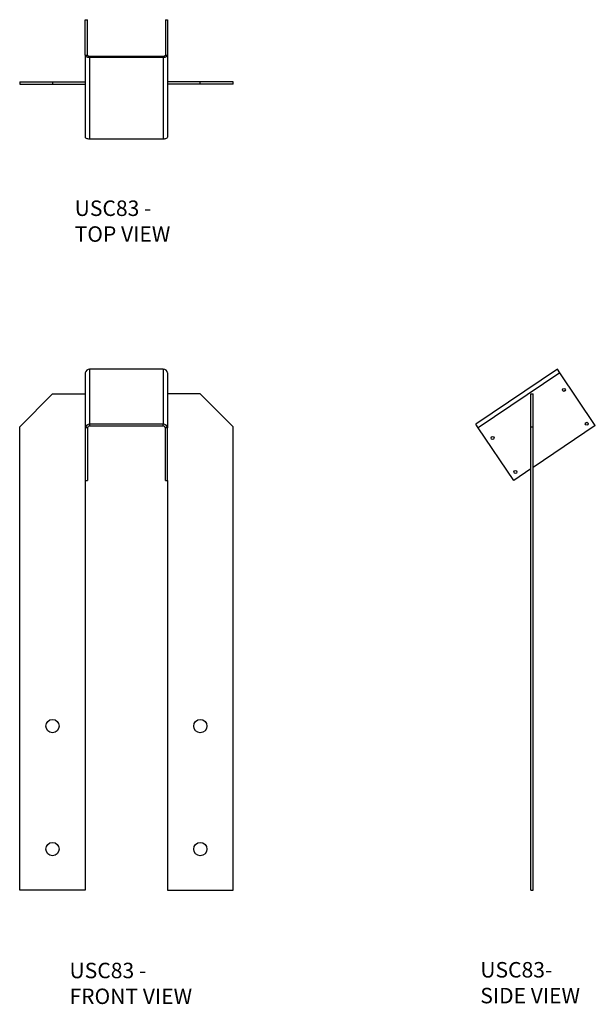
# Model space of a CAD drawing. Units: millimetres. Extents: x -8 to 884, y -788 to 739.
import ezdxf

# ---------------------------------------------------------------- set-up
doc = ezdxf.new("R2010")
doc.units = ezdxf.units.MM
doc.header["$MEASUREMENT"] = 0
doc.layers.get('0').update_dxf_attribs({"linetype": 'CONTINUOUS'})
doc.layers.add('OBJ', color=179, linetype='CONTINUOUS')
doc.styles.add('SLDTEXTSTYLE0', font='TXT', dxfattribs={"width": 0.605})

msp = doc.modelspace()

# ---------------------------------------------------------------- linework, layer by layer
at = {"color": 7, "linetype": 'Continuous', "lineweight": 25}
for p, q in [((93.5, 683.4), (93.5, 738.5)), ((93.5, 738.5), (96.9, 738.5)), ((96.9, 683.4), (96.9, 738.5)), ((217.7, 738.5), (221.1, 738.5)), ((217.7, 738.5), (217.7, 683.4)), ((221.1, 738.5), (221.1, 683.4)), ((93.5, 683.4), (96.9, 683.4)), ((93.5, 683.4), (93.5, 557)), ((100.1, 681.7), (100.1, 679.7)), ((214.5, 681.7), (100.1, 681.7)), ((100.1, 679.7), (100.1, 553.3)), ((214.5, 679.7), (100.1, 679.7)), ((214.5, 679.7), (214.5, 681.7)), ((214.5, 679.7), (214.5, 553.3)), ((217.7, 683.4), (221.1, 683.4)), ((221.1, 683.4), (221.1, 557)), ((-8.2, 642.2), (-8.2, 638.7)), ((-8.2, 642.2), (42.6, 642.2)), ((42.6, 642.2), (42.6, 638.7)), ((42.6, 642.2), (93.5, 642.2)), ((271.9, 642.2), (221.1, 642.2)), ((271.9, 638.7), (271.9, 642.2)), ((322.8, 642.2), (271.9, 642.2)), ((322.8, 638.7), (322.8, 642.2)), ((-8.2, 638.7), (42.6, 638.7)), ((42.6, 638.7), (93.5, 638.7)), ((271.9, 638.7), (221.1, 638.7)), ((322.8, 638.7), (271.9, 638.7)), ((214.5, 553.3), (100.1, 553.3)), ((93.5, 191.1), (93.5, 105.8)), ((100.1, 196.5), (100.1, 111.2)), ((214.5, 196.5), (100.1, 196.5)), ((214.5, 196.5), (214.5, 111.2)), ((221.1, 191.1), (221.1, 105.8)), ((825.7, 196.5), (699.2, 111.2)), ((829.4, 191.1), (702.9, 105.8)), ((829.4, 191.1), (825.7, 196.5)), ((884.5, 109.4), (829.4, 191.1)), ((-8.2, 107.4), (42.6, 158.2)), ((42.6, 158.2), (93.5, 158.2)), ((271.9, 158.2), (221.1, 158.2)), ((322.8, 107.4), (271.9, 158.2)), ((784.6, 158.2), (788.1, 158.2)), ((784.6, 107.4), (784.6, 158.2)), ((788.1, 107.4), (788.1, 158.2)), ((-8.2, -610.8), (-8.2, 107.4)), ((214.5, 111.2), (100.1, 111.2)), ((100.1, 111.2), (100.1, 108.4)), ((214.5, 108.4), (100.1, 108.4)), ((214.5, 108.4), (214.5, 111.2)), ((322.8, -610.8), (322.8, 107.4)), ((702.9, 105.8), (699.2, 111.2)), ((784.6, -610.8), (784.6, 107.4)), ((784.6, 107.4), (788.1, 107.4)), ((884.5, 109.4), (788.1, 44.4)), ((788.1, -610.8), (788.1, 107.4)), ((96.9, 105.8), (93.5, 105.8)), ((93.5, 105.8), (93.5, 24.1)), ((96.9, 105.8), (96.9, 24.1)), ((221.1, 105.8), (217.7, 105.8)), ((217.7, 24.1), (217.7, 105.8)), ((221.1, 24.1), (221.1, 105.8)), ((758, 24.1), (702.9, 105.8)), ((784.6, 42), (758, 24.1)), ((93.5, 24.1), (93.5, -610.8)), ((93.5, 24.1), (96.9, 24.1)), ((217.7, 24.1), (221.1, 24.1)), ((221.1, 24.1), (221.1, -610.8)), ((93.5, -610.8), (-8.2, -610.8)), ((221.1, -610.8), (322.8, -610.8)), ((784.6, -610.8), (788.1, -610.8))]:
    msp.add_line(p, q, dxfattribs=at)
at = {"color": 7, "linetype": 'Continuous', "lineweight": 25, "flags": 128}
for points in [[(100.1, 679.7), (98.8, 679.8), (97.5, 680), (96.4, 680.4), (95.4, 680.8), (94.6, 681.4), (94, 682), (93.6, 682.7), (93.5, 683.4)], [(100.1, 681.7), (99.5, 681.7), (98.9, 681.8), (98.3, 682), (97.8, 682.2), (97.4, 682.4), (97.1, 682.8), (97, 683.1), (96.9, 683.4)], [(221.1, 683.4), (220.9, 682.7), (220.6, 682), (220, 681.4), (219.1, 680.8), (218.1, 680.4), (217, 680), (215.8, 679.8), (214.5, 679.7)], [(217.7, 683.4), (217.6, 683.1), (217.4, 682.8), (217.1, 682.4), (216.7, 682.2), (216.2, 682), (215.7, 681.8), (215.1, 681.7), (214.5, 681.7)], [(100.1, 553.3), (98.8, 553.4), (97.5, 553.6), (96.4, 553.9), (95.4, 554.4), (94.6, 554.9), (94, 555.6), (93.6, 556.3), (93.5, 557)], [(221.1, 557), (220.9, 556.3), (220.6, 555.6), (220, 554.9), (219.1, 554.4), (218.1, 553.9), (217, 553.6), (215.8, 553.4), (214.5, 553.3)]]:
    msp.add_lwpolyline(points, dxfattribs=at)
at = {"color": 7, "linetype": 'Continuous', "lineweight": 25}
for centre, radius in [((835.7, 164.6), 2.29), ((871.2, 112), 2.29), ((725.1, 90), 2.29), ((760.6, 37.3), 2.29), ((42.6, -356.6), 10.3), ((271.9, -356.6), 10.3), ((42.6, -547.3), 10.3), ((271.9, -547.3), 10.3)]:
    msp.add_circle(centre, radius, dxfattribs=at)
for centre, radius, start, end in [((99.6, 190.4), 6.11, 85.1606, 174.1594), ((215, 190.4), 6.11, 5.8406, 94.8394), ((99.6, 105.1), 6.11, 85.1606, 174.1594), ((99.8, 105.5), 2.94, 85.1606, 174.1594), ((215, 105.1), 6.11, 5.8406, 94.8394), ((214.7, 105.5), 2.94, 5.8406, 94.8394)]:
    msp.add_arc(centre, radius, start, end, dxfattribs=at)

# ---------------------------------------------------------------- texts
at = {"layer": 'OBJ', "color": 7, "char_height": 24, "attachment_point": 1, "style": 'SLDTEXTSTYLE0'}
for s, insert in [('{\\fArial|b0|i0|c0|p34;USC83 - TOP VIEW}', (77, 458.2)), ('{\\fArial|b0|i0|c0|p34;USC83 - FRONT VIEW}', (69, -723.6)), ('{\\fArial|b0|i0|c0|p34;USC83- SIDE VIEW}', (706.1, -722.5))]:
    msp.add_mtext(s, dxfattribs=dict(at, insert=insert))

doc.saveas('drawing.dxf')
